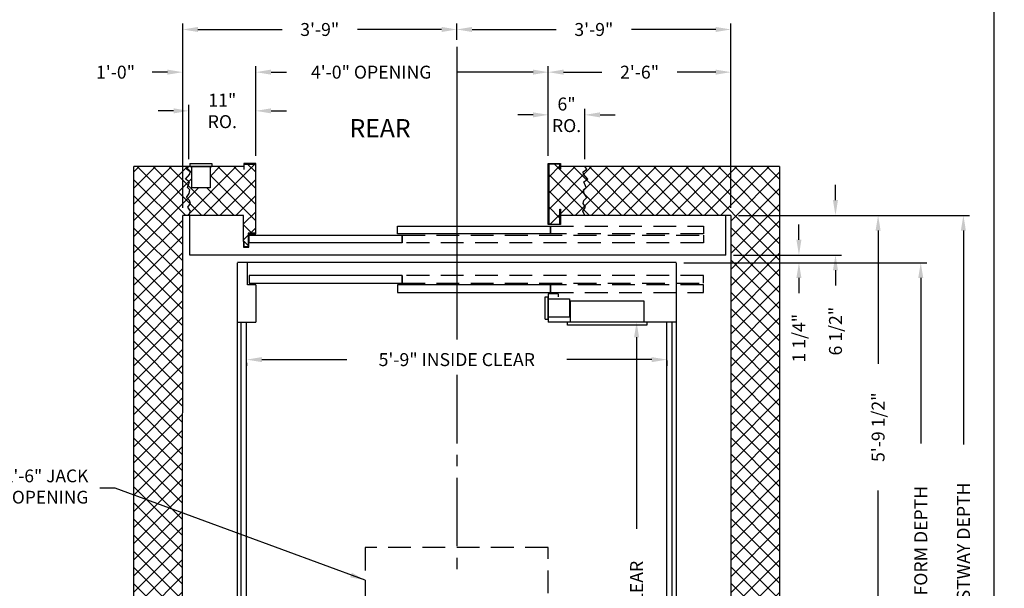
# Model space of a CAD drawing. Extents: x 1081 to 1495, y 255 to 788.
# Drawn here: x 1333 to 1495, y 461 to 555 of the extents above; entities that cross this region are included whole.
import ezdxf
from ezdxf.enums import TextEntityAlignment as Align

# ---------------------------------------------------------------- set-up
doc = ezdxf.new("R2010")
doc.units = 0
doc.header["$LTSCALE"] = 60
doc.header["$MEASUREMENT"] = 0
doc.header["$PDMODE"] = 34
doc.linetypes.add('CENTER2', pattern=[1.125, 0.75, -0.125, 0.125, -0.125])
doc.linetypes.add('HIDDEN', pattern=[0.375, 0.25, -0.125])
doc.layers.get('0').update_dxf_attribs({"linetype": 'CONTINUOUS'})
doc.layers.get('DEFPOINTS').update_dxf_attribs({"linetype": 'CONTINUOUS'})
doc.styles.add('ROMAND', font='arialbd.ttf')
doc.styles.add('ROMANS', font='ROMANS.SHX')
doc.dimstyles.new('MEI', dxfattribs={"dimtxt": 4.25, "dimasz": 5, "dimexe": 2, "dimexo": 2.5, "dimgap": 3.75, "dimtad": 0, "dimdec": 4, "dimzin": 3, "dimdsep": 46, "dimlunit": 4, "dimtxsty": 'ROMANS', "dimcen": 4.25, "dimadec": 0, "dimazin": 0, "dimtfac": 1, "dimtdec": 4, "dimtofl": 0, "dimtmove": 0, "dimatfit": 3, "dimfxl": 1, "dimfrac": 2, "dimtolj": 1, "dimtzin": 0, "dimarcsym": 0})

# ---------------------------------------------------------------- blocks, each defined once
blk = doc.blocks.new('*D31')
at = {"color": 0, "lineweight": -2, "ltscale": 0.25, "transparency": 16777216}
for p, q in [((1460.83, 518.51), (1460.83, 521.01)), ((1450.08, 516.01), (1461.83, 516.01)), ((1441.91, 514.75), (1461.83, 514.75)), ((1460.83, 512.25), (1460.83, 509.75))]:
    blk.add_line(p, q, dxfattribs=at)
at = {"color": 0, "ltscale": 0.25, "transparency": 16777216}
for points in [[(1460.41, 518.51), (1461.24, 518.51), (1460.83, 516.01)], [(1460.41, 512.25), (1461.24, 512.25), (1460.83, 514.75)]]:
    blk.add_solid(points, dxfattribs=at)
at = {"layer": 'DEFPOINTS', "color": 0, "ltscale": 0.25, "transparency": 16777216}
for p in [(1448.83, 516.01), (1440.66, 514.75), (1460.83, 514.75)]:
    blk.add_point(p, dxfattribs=at)
at = {"color": 0, "ltscale": 0.25, "transparency": 16777216, "insert": (1460.83, 502.36), "char_height": 2.125, "attachment_point": 5, "rotation": 90, "style": 'ROMANS'}
blk.add_mtext('\\A1;1 1/4"', dxfattribs=at)
blk = doc.blocks.new('*D32')
at = {"color": 0, "lineweight": -2, "ltscale": 0.25, "transparency": 16777216}
for p, q in [((1450.91, 522.51), (1474.83, 522.51)), ((1473.83, 520.01), (1473.83, 498.14)), ((1473.83, 455.51), (1473.83, 477.39)), ((1443.39, 453.01), (1474.83, 453.01))]:
    blk.add_line(p, q, dxfattribs=at)
at = {"color": 0, "ltscale": 0.25, "transparency": 16777216}
for points in [[(1473.41, 520.01), (1474.24, 520.01), (1473.83, 522.51)], [(1473.41, 455.51), (1474.24, 455.51), (1473.83, 453.01)]]:
    blk.add_solid(points, dxfattribs=at)
at = {"layer": 'DEFPOINTS', "color": 0, "ltscale": 0.25, "transparency": 16777216}
for p in [(1449.66, 522.51), (1473.83, 522.51), (1442.14, 453.01)]:
    blk.add_point(p, dxfattribs=at)
at = {"color": 0, "ltscale": 0.25, "transparency": 16777216, "insert": (1473.83, 487.76), "char_height": 2.125, "attachment_point": 5, "rotation": 90, "style": 'ROMANS'}
blk.add_mtext('\\A1;5\'-9 1/2"', dxfattribs=at)
blk = doc.blocks.new('*D33')
at = {"color": 0, "lineweight": -2, "ltscale": 0.25, "transparency": 16777216}
for p, q in [((1441.91, 514.75), (1481.83, 514.75)), ((1480.83, 512.25), (1480.83, 485.07)), ((1480.83, 393.76), (1480.83, 432.65)), ((1441.89, 391.26), (1481.83, 391.26))]:
    blk.add_line(p, q, dxfattribs=at)
at = {"color": 0, "ltscale": 0.25, "transparency": 16777216}
for points in [[(1480.41, 512.25), (1481.24, 512.25), (1480.83, 514.75)], [(1480.41, 393.76), (1481.24, 393.76), (1480.83, 391.26)]]:
    blk.add_solid(points, dxfattribs=at)
at = {"layer": 'DEFPOINTS', "color": 0, "ltscale": 0.25, "transparency": 16777216}
for p in [(1440.66, 514.75), (1440.64, 391.26), (1480.83, 391.26)]:
    blk.add_point(p, dxfattribs=at)
at = {"color": 0, "ltscale": 0.25, "transparency": 16777216, "insert": (1480.83, 458.86), "char_height": 2.125, "attachment_point": 5, "rotation": 90, "style": 'ROMANS'}
blk.add_mtext('\\A1;10\'-3 1/2" PLATFORM DEPTH', dxfattribs=at)
blk = doc.blocks.new('*D34')
at = {"color": 0, "lineweight": -2, "ltscale": 0.25, "transparency": 16777216}
for p, q in [((1466.83, 525.01), (1466.83, 527.51)), ((1450.91, 522.51), (1467.83, 522.51)), ((1450.08, 516.01), (1467.83, 516.01)), ((1466.83, 513.51), (1466.83, 511.01))]:
    blk.add_line(p, q, dxfattribs=at)
at = {"color": 0, "ltscale": 0.25, "transparency": 16777216}
for points in [[(1466.41, 525.01), (1467.24, 525.01), (1466.83, 522.51)], [(1466.41, 513.51), (1467.24, 513.51), (1466.83, 516.01)]]:
    blk.add_solid(points, dxfattribs=at)
at = {"layer": 'DEFPOINTS', "color": 0, "ltscale": 0.25, "transparency": 16777216}
for p in [(1449.66, 522.51), (1448.83, 516.01), (1466.83, 516.01)]:
    blk.add_point(p, dxfattribs=at)
at = {"color": 0, "ltscale": 0.25, "transparency": 16777216, "insert": (1466.83, 503.52), "char_height": 2.125, "attachment_point": 5, "rotation": 90, "style": 'ROMANS'}
blk.add_mtext('\\A1;6 1/2"', dxfattribs=at)
blk = doc.blocks.new('SWING')
at = {"ltscale": 10}
for p, q in [((0.5, 0.5), (-12.5, 0.5)), ((-12.5, 0.5), (-12.5, 0)), ((0.5, 0), (-12.5, 0)), ((-12, 0), (-12, -3.5)), ((0, -3.5), (0, 0)), ((0.5, 0), (0.5, 0.5)), ((-12, -3.5), (0, -3.5))]:
    blk.add_line(p, q, dxfattribs=at)
blk = doc.blocks.new('*D35')
at = {"color": 0, "lineweight": -2, "ltscale": 0.25, "transparency": 16777216}
for p, q in [((1450.91, 522.51), (1488.83, 522.51)), ((1487.83, 520.01), (1487.83, 484.92)), ((1487.83, 386.01), (1487.83, 429.97)), ((1450.89, 383.51), (1488.83, 383.51))]:
    blk.add_line(p, q, dxfattribs=at)
at = {"color": 0, "ltscale": 0.25, "transparency": 16777216}
for points in [[(1487.41, 520.01), (1488.24, 520.01), (1487.83, 522.51)], [(1487.41, 386.01), (1488.24, 386.01), (1487.83, 383.51)]]:
    blk.add_solid(points, dxfattribs=at)
at = {"layer": 'DEFPOINTS', "color": 0, "ltscale": 0.25, "transparency": 16777216}
for p in [(1449.66, 522.51), (1449.64, 383.51), (1487.83, 383.51)]:
    blk.add_point(p, dxfattribs=at)
at = {"color": 0, "ltscale": 0.25, "transparency": 16777216, "insert": (1487.83, 457.44), "char_height": 2.125, "attachment_point": 5, "rotation": 90, "style": 'ROMANS'}
blk.add_mtext('\\A1;11\'-7" CLEAR HOISTWAY DEPTH', dxfattribs=at)
blk = doc.blocks.new('*D40')
at = {"color": 0, "lineweight": -2, "ltscale": 0.25, "transparency": 16777216}
for p, q in [((1370.16, 498.33), (1370.16, 497.85)), ((1372.66, 498.85), (1386.59, 498.85)), ((1436.66, 498.85), (1422.73, 498.85)), ((1439.16, 498.69), (1439.16, 497.85))]:
    blk.add_line(p, q, dxfattribs=at)
at = {"color": 0, "ltscale": 0.25, "transparency": 16777216}
for points in [[(1372.66, 499.26), (1372.66, 498.43), (1370.16, 498.85)], [(1436.66, 499.26), (1436.66, 498.43), (1439.16, 498.85)]]:
    blk.add_solid(points, dxfattribs=at)
at = {"layer": 'DEFPOINTS', "color": 0, "ltscale": 0.25, "transparency": 16777216}
for p in [(1370.16, 499.58), (1439.16, 499.94), (1439.16, 498.85)]:
    blk.add_point(p, dxfattribs=at)
at = {"color": 0, "ltscale": 0.25, "transparency": 16777216, "insert": (1404.66, 498.85), "char_height": 2.125, "attachment_point": 5, "style": 'ROMANS'}
blk.add_mtext('\\A1;5\'-9" INSIDE CLEAR', dxfattribs=at)
blk = doc.blocks.new('*D19')
at = {"color": 0, "lineweight": -2, "ltscale": 0.25, "transparency": 16777216}
for p, q in [((1437.91, 505.01), (1433.18, 505.01)), ((1434.18, 502.51), (1434.18, 471.08)), ((1434.18, 403.51), (1434.18, 434.95)), ((1437.89, 401.01), (1433.18, 401.01))]:
    blk.add_line(p, q, dxfattribs=at)
at = {"color": 0, "ltscale": 0.25, "transparency": 16777216}
for points in [[(1433.76, 502.51), (1434.59, 502.51), (1434.18, 505.01)], [(1433.76, 403.51), (1434.59, 403.51), (1434.18, 401.01)]]:
    blk.add_solid(points, dxfattribs=at)
at = {"layer": 'DEFPOINTS', "color": 0, "ltscale": 0.25, "transparency": 16777216}
for p in [(1439.16, 505.01), (1434.18, 401.01), (1439.14, 401.01)]:
    blk.add_point(p, dxfattribs=at)
at = {"color": 0, "ltscale": 0.25, "transparency": 16777216, "insert": (1434.18, 453.01), "char_height": 2.125, "attachment_point": 5, "rotation": 90, "style": 'ROMANS'}
blk.add_mtext('\\A1;8\'-8" INSIDE CLEAR', dxfattribs=at)
blk = doc.blocks.new('*D24')
at = {"color": 0, "lineweight": -2, "ltscale": 0.25, "transparency": 16777216}
for p, q in [((1419.68, 532.26), (1419.68, 547.01)), ((1449.66, 523.76), (1449.66, 547.01)), ((1422.18, 546.01), (1428.49, 546.01)), ((1447.16, 546.01), (1440.84, 546.01))]:
    blk.add_line(p, q, dxfattribs=at)
at = {"color": 0, "ltscale": 0.25, "transparency": 16777216}
for points in [[(1422.18, 546.43), (1422.18, 545.6), (1419.68, 546.01)], [(1447.16, 546.43), (1447.16, 545.6), (1449.66, 546.01)]]:
    blk.add_solid(points, dxfattribs=at)
at = {"layer": 'DEFPOINTS', "color": 0, "ltscale": 0.25, "transparency": 16777216}
for p in [(1449.66, 546.01), (1419.68, 531.01), (1449.66, 522.51)]:
    blk.add_point(p, dxfattribs=at)
at = {"color": 0, "ltscale": 0.25, "transparency": 16777216, "insert": (1434.67, 546.01), "char_height": 2.125, "attachment_point": 5, "style": 'ROMANS'}
blk.add_mtext('\\A1;2\'-6"', dxfattribs=at)
blk = doc.blocks.new('*D25')
at = {"color": 0, "lineweight": -2, "ltscale": 0.25, "transparency": 16777216}
for p, q in [((1404.66, 551.33), (1404.66, 554.01)), ((1407.16, 553.01), (1420.98, 553.01)), ((1447.16, 553.01), (1433.34, 553.01)), ((1449.66, 523.76), (1449.66, 554.01))]:
    blk.add_line(p, q, dxfattribs=at)
at = {"color": 0, "ltscale": 0.25, "transparency": 16777216}
for points in [[(1407.16, 553.43), (1407.16, 552.6), (1404.66, 553.01)], [(1447.16, 553.43), (1447.16, 552.6), (1449.66, 553.01)]]:
    blk.add_solid(points, dxfattribs=at)
at = {"layer": 'DEFPOINTS', "color": 0, "ltscale": 0.25, "transparency": 16777216}
for p in [(1449.66, 553.01), (1404.66, 550.08), (1449.66, 522.51)]:
    blk.add_point(p, dxfattribs=at)
at = {"color": 0, "ltscale": 0.25, "transparency": 16777216, "insert": (1427.16, 553.01), "char_height": 2.125, "attachment_point": 5, "style": 'ROMANS'}
blk.add_mtext('\\A1;3\'-9"', dxfattribs=at)
blk = doc.blocks.new('*D26')
at = {"color": 0, "lineweight": -2, "ltscale": 0.25, "transparency": 16777216}
for p, q in [((1371.68, 532.26), (1371.68, 547.01)), ((1419.68, 532.26), (1419.68, 547.01)), ((1374.18, 546.01), (1376.59, 546.01)), ((1417.18, 546.01), (1404.63, 546.01))]:
    blk.add_line(p, q, dxfattribs=at)
at = {"color": 0, "ltscale": 0.25, "transparency": 16777216}
for points in [[(1374.18, 546.43), (1374.18, 545.6), (1371.68, 546.01)], [(1417.18, 546.43), (1417.18, 545.6), (1419.68, 546.01)]]:
    blk.add_solid(points, dxfattribs=at)
at = {"layer": 'DEFPOINTS', "color": 0, "ltscale": 0.25, "transparency": 16777216}
for p in [(1419.68, 546.01), (1371.68, 531.01), (1419.68, 531.01)]:
    blk.add_point(p, dxfattribs=at)
at = {"color": 0, "ltscale": 0.25, "transparency": 16777216, "insert": (1390.61, 546.01), "char_height": 2.125, "attachment_point": 5, "style": 'ROMANS'}
blk.add_mtext('\\A1;4\'-0" OPENING', dxfattribs=at)
blk = doc.blocks.new('*D27')
at = {"color": 0, "lineweight": -2, "ltscale": 0.25, "transparency": 16777216}
for p, q in [((1359.66, 523.76), (1359.66, 554.01)), ((1362.16, 553.01), (1375.98, 553.01)), ((1402.16, 553.01), (1388.34, 553.01)), ((1404.66, 551.73), (1404.66, 554.01))]:
    blk.add_line(p, q, dxfattribs=at)
at = {"color": 0, "ltscale": 0.25, "transparency": 16777216}
for points in [[(1362.16, 553.43), (1362.16, 552.6), (1359.66, 553.01)], [(1402.16, 553.43), (1402.16, 552.6), (1404.66, 553.01)]]:
    blk.add_solid(points, dxfattribs=at)
at = {"layer": 'DEFPOINTS', "color": 0, "ltscale": 0.25, "transparency": 16777216}
for p in [(1404.66, 553.01), (1404.66, 550.48), (1359.66, 522.51)]:
    blk.add_point(p, dxfattribs=at)
at = {"color": 0, "ltscale": 0.25, "transparency": 16777216, "insert": (1382.16, 553.01), "char_height": 2.125, "attachment_point": 5, "style": 'ROMANS'}
blk.add_mtext('\\A1;3\'-9"', dxfattribs=at)
blk = doc.blocks.new('*D28')
at = {"color": 0, "lineweight": -2, "ltscale": 0.25, "transparency": 16777216}
for p, q in [((1359.66, 523.76), (1359.66, 547.01)), ((1371.68, 532.26), (1371.68, 547.01)), ((1357.16, 546.01), (1354.66, 546.01)), ((1374.18, 546.01), (1376.68, 546.01))]:
    blk.add_line(p, q, dxfattribs=at)
at = {"color": 0, "ltscale": 0.25, "transparency": 16777216}
for points in [[(1357.16, 546.43), (1357.16, 545.6), (1359.66, 546.01)], [(1374.18, 546.43), (1374.18, 545.6), (1371.68, 546.01)]]:
    blk.add_solid(points, dxfattribs=at)
at = {"layer": 'DEFPOINTS', "color": 0, "ltscale": 0.25, "transparency": 16777216}
for p in [(1371.68, 546.01), (1371.68, 531.01), (1359.66, 522.51)]:
    blk.add_point(p, dxfattribs=at)
at = {"color": 0, "ltscale": 0.25, "transparency": 16777216, "insert": (1348.64, 546.01), "char_height": 2.125, "attachment_point": 5, "style": 'ROMANS'}
blk.add_mtext('\\A1;1\'-0"', dxfattribs=at)
blk = doc.blocks.new('*D29')
at = {"color": 0, "lineweight": -2, "ltscale": 0.25, "transparency": 16777216}
for p, q in [((1360.66, 531.76), (1360.66, 540.66)), ((1371.68, 532.26), (1371.68, 540.66)), ((1358.16, 539.66), (1355.66, 539.66)), ((1374.18, 539.66), (1376.68, 539.66))]:
    blk.add_line(p, q, dxfattribs=at)
at = {"color": 0, "ltscale": 0.25, "transparency": 16777216}
for points in [[(1358.16, 540.08), (1358.16, 539.24), (1360.66, 539.66)], [(1374.18, 540.08), (1374.18, 539.24), (1371.68, 539.66)]]:
    blk.add_solid(points, dxfattribs=at)
at = {"layer": 'DEFPOINTS', "color": 0, "ltscale": 0.25, "transparency": 16777216}
for p in [(1360.66, 539.66), (1360.66, 530.51), (1371.68, 531.01)]:
    blk.add_point(p, dxfattribs=at)
at = {"color": 0, "ltscale": 0.25, "transparency": 16777216, "insert": (1366.17, 539.66), "char_height": 2.125, "attachment_point": 5, "style": 'ROMANS'}
blk.add_mtext('\\A1;11"\\PRO.', dxfattribs=at)
blk = doc.blocks.new('*D30')
at = {"color": 0, "lineweight": -2, "ltscale": 0.25, "transparency": 16777216}
for p, q in [((1419.68, 532.26), (1419.68, 540.01)), ((1425.68, 531.76), (1425.68, 540.01)), ((1417.18, 539.01), (1414.68, 539.01)), ((1428.18, 539.01), (1430.68, 539.01))]:
    blk.add_line(p, q, dxfattribs=at)
at = {"color": 0, "ltscale": 0.25, "transparency": 16777216}
for points in [[(1417.18, 539.42), (1417.18, 538.59), (1419.68, 539.01)], [(1428.18, 539.42), (1428.18, 538.59), (1425.68, 539.01)]]:
    blk.add_solid(points, dxfattribs=at)
at = {"layer": 'DEFPOINTS', "color": 0, "ltscale": 0.25, "transparency": 16777216}
for p in [(1425.68, 539.01), (1419.68, 531.01), (1425.68, 530.51)]:
    blk.add_point(p, dxfattribs=at)
at = {"color": 0, "ltscale": 0.25, "transparency": 16777216, "insert": (1422.68, 539.01), "char_height": 2.125, "attachment_point": 5, "style": 'ROMANS'}
blk.add_mtext('\\A1;6"\\PRO.', dxfattribs=at)

msp = doc.modelspace()

# ---------------------------------------------------------------- hatches: boundary and pattern name
h = msp.add_hatch()
h.set_pattern_fill('ANSI37', color=256, scale=15, style=0)
h.paths.add_polyline_path([(1351.65048, 453.01223), (1351.64061, 375.51223), (1360.64061, 375.51223), (1360.29137, 375.92969), (1360.88314, 376.35682), (1360.81739, 376.75109), (1360.12699, 377.57248), (1360.78451, 377.99961), (1360.42287, 378.91957), (1360.81739, 379.3467), (1360.71876, 379.9381), (1360.29137, 380.56236), (1360.78451, 381.0552), (1360.91601, 381.54803), (1360.48863, 382.13944), (1360.94889, 382.79656), (1360.64061, 383.51223), (1359.64061, 383.51223), (1359.64184, 392.13723), (1359.64061, 392.13723), (1359.64061, 395.13723), (1359.64114, 398.51223), (1359.64061, 398.51223), (1359.64061, 400.51223), (1359.64094, 402.51223), (1359.64061, 402.51223), (1359.64061, 404.51223), (1359.64118, 407.88723), (1359.64061, 407.88723), (1359.64061, 410.88723), (1359.64806, 453.01223)])
h.paths.add_polyline_path([(1359.66035, 522.51184), (1360.66035, 522.51184), (1360.96863, 523.22752), (1360.50836, 523.88464), (1360.93575, 524.47604), (1360.80425, 524.96888), (1360.31111, 525.46171), (1360.7385, 526.08597), (1360.83713, 526.67738), (1360.44261, 527.1045), (1360.80425, 528.02447), (1360.14673, 528.45159), (1360.83713, 529.27299), (1360.90288, 529.66726), (1360.31111, 530.09438), (1360.66035, 530.51184), (1351.66035, 530.51184), (1351.65048, 453.01223), (1359.65048, 453.01223)])
h.paths.add_polyline_path([(1371.59327, 530.92851), (1369.75993, 530.92851), (1369.75993, 530.07539), (1369.6766, 530.07539), (1369.6766, 530.51184), (1364.16035, 530.51184), (1364.16035, 527.01184), (1361.16035, 527.01184), (1361.16035, 530.51184), (1360.66035, 530.51184), (1360.31111, 530.09438), (1360.90288, 529.66726), (1360.83713, 529.27299), (1360.14673, 528.45159), (1360.80425, 528.02447), (1360.44261, 527.1045), (1360.83713, 526.67738), (1360.7385, 526.08597), (1360.31111, 525.46171), (1360.80425, 524.96888), (1360.93575, 524.47604), (1360.50836, 523.88464), (1360.96863, 523.22752), (1360.66035, 522.51184), (1369.66035, 522.51184), (1369.66035, 518.22843), (1369.74369, 518.22843), (1369.74369, 517.37532), (1370.42723, 517.37532), (1370.42723, 519.59518), (1371.59327, 519.59518)])
h.paths.add_polyline_path([(1457.66035, 530.51184), (1425.66035, 530.51184), (1426.0096, 530.09438), (1425.41783, 529.66726), (1425.48358, 529.27299), (1426.17398, 528.45159), (1425.51646, 528.02447), (1425.87809, 527.1045), (1425.48358, 526.67738), (1425.58221, 526.08597), (1426.0096, 525.46171), (1425.51646, 524.96888), (1425.38495, 524.47604), (1425.81234, 523.88464), (1425.35208, 523.22752), (1425.66035, 522.51184), (1449.66035, 522.51184), (1449.64061, 383.51223), (1425.64061, 383.51223), (1425.33234, 382.79656), (1425.7926, 382.13944), (1425.36522, 381.54803), (1425.49672, 381.0552), (1425.98986, 380.56236), (1425.56247, 379.9381), (1425.46384, 379.3467), (1425.85836, 378.91957), (1425.49672, 377.99961), (1426.15424, 377.57248), (1425.46384, 376.75109), (1425.39809, 376.35682), (1425.98986, 375.92969), (1425.64061, 375.51223), (1457.64061, 375.51223)])
h.paths.add_polyline_path([(1425.51646, 528.02447), (1426.17398, 528.45159), (1425.48358, 529.27299), (1425.41783, 529.66726), (1426.0096, 530.09438), (1425.66035, 530.51184), (1421.6766, 530.51184), (1421.6766, 530.07539), (1421.59327, 530.07539), (1421.59327, 530.92851), (1419.75993, 530.92851), (1419.75993, 521.09518), (1421.59327, 521.09518), (1421.59327, 523.55538), (1421.6766, 523.55538), (1421.6766, 522.51184), (1425.66035, 522.51184), (1425.35208, 523.22752), (1425.81234, 523.88464), (1425.38495, 524.47604), (1425.51646, 524.96888), (1426.0096, 525.46171), (1425.58221, 526.08597), (1425.48358, 526.67738), (1425.87809, 527.1045)])
h.paths.add_polyline_path([(1425.98986, 380.56236), (1425.49672, 381.0552), (1425.36522, 381.54803), (1425.7926, 382.13944), (1425.33234, 382.79656), (1425.64061, 383.51223), (1421.65686, 383.51223), (1421.65686, 382.4687), (1421.57353, 382.4687), (1421.57353, 384.9289), (1419.74019, 384.9289), (1419.74019, 375.09557), (1421.57353, 375.09557), (1421.57353, 375.94868), (1421.65686, 375.94868), (1421.65686, 375.51223), (1425.64061, 375.51223), (1425.98986, 375.92969), (1425.39809, 376.35682), (1425.46384, 376.75109), (1426.15424, 377.57248), (1425.49672, 377.99961), (1425.85836, 378.91957), (1425.46384, 379.3467), (1425.56247, 379.9381)])
h.paths.add_polyline_path([(1371.57353, 386.4289), (1370.40749, 386.4289), (1370.40749, 388.64876), (1369.72395, 388.64876), (1369.72395, 387.79564), (1369.64061, 383.51223), (1360.64061, 383.51223), (1360.94889, 382.79656), (1360.48863, 382.13944), (1360.91601, 381.54803), (1360.78451, 381.0552), (1360.29137, 380.56236), (1360.71876, 379.9381), (1360.81739, 379.3467), (1360.42287, 378.91957), (1360.78451, 377.99961), (1360.12699, 377.57248), (1360.81739, 376.75109), (1360.88314, 376.35682), (1360.29137, 375.92969), (1360.64061, 375.51223), (1361.14061, 375.51223), (1361.14061, 379.01223), (1364.14061, 379.01223), (1364.14061, 375.51223), (1364.45311, 375.51223), (1369.65686, 375.51223), (1369.65686, 375.94868), (1369.74019, 375.94868), (1369.74019, 375.09557), (1371.57353, 375.09557)])

# ---------------------------------------------------------------- linework, layer by layer
at = {"color": 1, "ltscale": 0.25}
msp.add_line((1404.66035, 550.15661), (1404.66035, 502.13055), dxfattribs=at)
at = {"ltscale": 0.25}
for p, q in [((1351.64061, 375.51223), (1351.66035, 530.51184)), ((1369.6766, 530.51184), (1351.66035, 530.51184)), ((1360.84785, 531.01184), (1360.84785, 530.51184)), ((1360.84785, 531.01184), (1364.47285, 531.01184)), ((1360.84785, 530.51184), (1364.47285, 530.51184)), ((1361.16035, 527.01184), (1361.16035, 530.51184)), ((1364.16035, 530.51184), (1364.16035, 527.01184)), ((1364.47285, 531.01184), (1364.47285, 530.51184)), ((1457.66035, 530.51184), (1421.6766, 530.51184)), ((1457.66035, 530.51184), (1457.64061, 375.51223)), ((1364.16035, 527.01184), (1361.16035, 527.01184)), ((1359.64061, 383.51223), (1359.66035, 522.51184)), ((1369.66035, 522.51184), (1359.66035, 522.51184)), ((1360.82702, 516.01184), (1360.82702, 522.51184)), ((1369.66035, 518.22843), (1369.66035, 522.51184)), ((1449.66035, 522.51184), (1421.6766, 522.51184)), ((1448.82702, 516.01184), (1448.82702, 522.51184)), ((1449.66035, 522.51184), (1449.64061, 383.51223)), ((1448.82702, 516.01184), (1360.82702, 516.01184)), ((1368.64061, 391.26223), (1368.66035, 514.74984)), ((1440.66035, 514.76184), (1368.66035, 514.76184)), ((1440.66035, 514.76184), (1368.66035, 514.76184)), ((1370.31426, 511.13684), (1370.31426, 514.76184)), ((1440.66035, 514.74984), (1440.64061, 391.26223)), ((1371.66035, 511.13684), (1370.31426, 511.13684)), ((1371.66035, 511.13684), (1371.66035, 505.01184)), ((1419.66035, 509.63684), (1419.66035, 505.01184)), ((1421.28535, 509.63684), (1419.66035, 509.63684)), ((1421.28535, 509.63684), (1421.28535, 509.13684)), ((1419.16035, 505.51184), (1419.16035, 509.13684)), ((1419.16035, 509.13684), (1419.66035, 509.13684)), ((1419.66035, 505.51184), (1419.66035, 509.13684)), ((1419.66035, 508.82434), (1423.16035, 508.82434)), ((1423.16035, 508.82434), (1423.16035, 505.82434)), ((1368.66035, 505.01184), (1371.66035, 505.01184)), ((1368.66035, 505.01184), (1371.66035, 505.01184)), ((1369.26561, 401.01223), (1369.28535, 505.01184)), ((1370.14061, 401.01223), (1370.16035, 505.01184)), ((1419.16035, 505.51184), (1419.66035, 505.51184)), ((1423.16035, 505.82434), (1419.66035, 505.82434)), ((1440.66035, 505.01184), (1419.66035, 505.01184)), ((1439.14061, 401.01223), (1439.16035, 505.01184)), ((1440.01561, 401.01223), (1440.03535, 505.01184))]:
    msp.add_line(p, q, dxfattribs=at)
at = {"color": 1, "linetype": 'CENTER2', "ltscale": 0.25}
msp.add_line((1404.66035, 496.34684), (1404.64061, 463.16821), dxfattribs=at)
at = {"ltscale": 10}
msp.add_lwpolyline([(1492.90018, 254.96126), (1492.90018, 787.65968), (1081.26959, 787.65968), (1081.26959, 254.96126)], close=True, dxfattribs=at)
at = {"ltscale": 0.25}
for points in [[(1360.66035, 522.51184), (1360.96863, 523.22752), (1360.50836, 523.88464), (1360.93575, 524.47604), (1360.80425, 524.96888), (1360.31111, 525.46171), (1360.7385, 526.08597), (1360.83713, 526.67738), (1360.44261, 527.1045), (1360.80425, 528.02447), (1360.14673, 528.45159), (1360.83713, 529.27299), (1360.90288, 529.66726), (1360.31111, 530.09438), (1360.66035, 530.51184)], [(1369.6727, 517.29198), (1370.51056, 517.29198), (1370.51056, 519.51184), (1371.6766, 519.51184), (1371.6766, 531.01184), (1369.6766, 531.01184), (1369.6766, 530.07539), (1369.75993, 530.07539), (1369.75993, 530.92851), (1371.59327, 530.92851), (1371.59327, 519.59518), (1370.42723, 519.59518), (1370.42723, 517.37532), (1369.74369, 517.37532), (1369.74369, 518.22843), (1369.66035, 518.22843), (1369.66035, 517.29198), (1369.74369, 517.29198)], [(1425.66035, 522.51184), (1425.35208, 523.22752), (1425.81234, 523.88464), (1425.38495, 524.47604), (1425.51646, 524.96888), (1426.0096, 525.46171), (1425.58221, 526.08597), (1425.48358, 526.67738), (1425.87809, 527.1045), (1425.51646, 528.02447), (1426.17398, 528.45159), (1425.48358, 529.27299), (1425.41783, 529.66726), (1426.0096, 530.09438), (1425.66035, 530.51184)]]:
    msp.add_lwpolyline(points, dxfattribs=at)
for points in [[(1421.59327, 523.55538), (1421.6766, 523.55538), (1421.6766, 521.01184), (1419.6766, 521.01184), (1419.6766, 531.01184), (1421.6766, 531.01184), (1421.6766, 530.07539), (1421.59327, 530.07539), (1421.59327, 530.92851), (1419.75993, 530.92851), (1419.75993, 521.09518), (1421.59327, 521.09518)], [(1420.05691, 519.51184), (1394.93191, 519.51184), (1394.93191, 520.76184), (1420.05691, 520.76184)], [(1395.69815, 518.01184), (1370.57315, 518.01184), (1370.57315, 519.26184), (1395.69815, 519.26184)], [(1395.69815, 512.63684), (1370.57315, 512.63684), (1370.57315, 511.38684), (1395.69815, 511.38684)], [(1420.05691, 511.13684), (1394.93191, 511.13684), (1394.93191, 509.88684), (1420.05691, 509.88684)]]:
    msp.add_lwpolyline(points, close=True, dxfattribs=at)
at = {"linetype": 'HIDDEN', "ltscale": 0.25}
for points in [[(1445.16217, 519.51184), (1420.05691, 519.51184), (1420.05691, 520.76184), (1445.16217, 520.76184)], [(1445.16217, 518.01184), (1395.69815, 518.01184), (1395.69815, 519.26184), (1445.16217, 519.26184)], [(1445.16217, 512.63684), (1395.69815, 512.63684), (1395.69815, 511.38684), (1445.16217, 511.38684)], [(1445.16217, 511.13684), (1420.05691, 511.13684), (1420.05691, 509.88684), (1445.16217, 509.88684)]]:
    msp.add_lwpolyline(points, close=True, dxfattribs=at)
msp.add_lwpolyline([(1389.64061, 462.64883), (1389.64061, 438.01223), (1419.64061, 438.01223), (1419.64061, 468.01223), (1389.64061, 468.01223), (1389.64061, 462.64883)], dxfattribs=at)

# ---------------------------------------------------------------- block references
at = {"color": 1, "ltscale": 0.25, "xscale": -1, "rotation": 180}
msp.add_blockref('SWING', (1435.34785, 505.01184), dxfattribs=at)

# ---------------------------------------------------------------- texts
at = {"color": 1, "ltscale": 0.25, "style": 'ROMAND'}
msp.add_text('REAR', height=2.977778, dxfattribs=at).set_placement((1397.07544, 536.82555), align=Align.MIDDLE_RIGHT)
at = {"color": 1, "ltscale": 0.25, "insert": (1344.17693, 477.75343), "char_height": 2.0947131, "attachment_point": 6, "style": 'ROMANS'}
msp.add_mtext('2\'-6" X 2\'-6" JACK\\PINSTALLATION OPENING', dxfattribs=at)

# ---------------------------------------------------------------- dimensions: what is measured, and where the dimension line sits
at = {"color": 1, "ltscale": 0.25}
for base, p1, p2, picture, middle in [((1404.66035, 553.01184), (1359.66035, 522.51184), (1404.66035, 550.47897), '*D27', (1382.16035, 553.01184)), ((1449.66035, 553.01184), (1404.66035, 550.08258), (1449.66035, 522.51184), '*D25', (1427.16035, 553.01184))]:
    dim = msp.add_linear_dim(base=base, p1=p1, p2=p2, dimstyle='MEI', override={"dimscale": 0.5, "dimzin": 7, "dimtfac": 40, "dimatfit": 1}, dxfattribs=at)
    dim.commit()
    dim.dimension.update_dxf_attribs({"geometry": picture, "text_midpoint": middle})
for base, p1, p2, angle, text, picture, middle in [((1419.6766, 546.01184), (1371.6766, 531.01184), (1419.6766, 531.01184), 180, '<> OPENING', '*D26', (1390.60778, 546.01184)), ((1360.660354, 539.660735), (1371.6766, 531.011843), (1360.660354, 530.511843), 180, '<>\\PRO.', '*D29', (1366.168477, 539.660735)), ((1425.6766, 539.00555), (1419.6766, 531.01184), (1425.6766, 530.51184), 180, '<>\\PRO.', '*D30', (1422.6766, 539.00555)), ((1487.82702, 383.51223), (1449.66035, 522.51184), (1449.64061, 383.51223), 90, '<> CLEAR HOISTWAY DEPTH', '*D35', (1487.82702, 457.44438)), ((1480.82702, 391.26223), (1440.66035, 514.74984), (1440.64061, 391.26223), 90, '<> PLATFORM DEPTH', '*D33', (1480.82702, 458.86105)), ((1434.17551, 401.01316), (1439.16035, 505.01277), (1439.14061, 401.01316), 90, '<> INSIDE CLEAR', '*D19', (1434.17551, 453.01184))]:
    dim = msp.add_linear_dim(base=base, p1=p1, p2=p2, angle=angle, text=text, dimstyle='MEI', override={"dimscale": 0.5, "dimzin": 7, "dimtfac": 40, "dimatfit": 1}, dxfattribs=at)
    dim.commit()
    dim.dimension.update_dxf_attribs({"geometry": picture, "text_midpoint": middle, "dimtype": 160})
dim = msp.add_linear_dim(base=(1371.6766, 546.011843), p1=(1359.660354, 522.511843), p2=(1371.6766, 531.011843), angle=180, dimstyle='MEI', override={"dimscale": 0.5, "dimzin": 7, "dimtfac": 40, "dimatfit": 1}, dxfattribs=at)
dim.commit()
dim.dimension.update_dxf_attribs({"geometry": '*D28', "text_midpoint": (1348.636544, 546.011843), "dimtype": 160})
for base, p1, p2, angle, picture, middle in [((1449.660354, 546.011843), (1419.6766, 531.011843), (1449.660354, 522.511843), 180, '*D24', (1434.668477, 546.011843)), ((1466.82702, 516.01184), (1449.66035, 522.51184), (1448.82702, 516.01184), 90, '*D34', (1466.82702, 503.52077)), ((1473.82702, 522.51184), (1442.14061, 453.01223), (1449.66035, 522.51184), 90, '*D32', (1473.82702, 487.76204)), ((1460.82702, 514.74984), (1448.82702, 516.01184), (1440.66035, 514.74984), 90, '*D31', (1460.82702, 502.35996))]:
    dim = msp.add_linear_dim(base=base, p1=p1, p2=p2, angle=angle, dimstyle='MEI', override={"dimscale": 0.5, "dimzin": 7, "dimtfac": 40, "dimatfit": 1}, dxfattribs=at)
    dim.commit()
    dim.dimension.update_dxf_attribs({"geometry": picture, "text_midpoint": middle})
dim = msp.add_linear_dim(base=(1439.16035, 498.8475), p1=(1370.16035, 499.577), p2=(1439.16035, 499.94175), text='<> INSIDE CLEAR', dimstyle='MEI', override={"dimscale": 0.5, "dimzin": 7, "dimtfac": 40, "dimatfit": 1}, dxfattribs=at)
dim.commit()
dim.dimension.update_dxf_attribs({"geometry": '*D40', "text_midpoint": (1404.66035, 498.8475), "dimtype": 160})

# ---------------------------------------------------------------- leaders
at = {"color": 1, "ltscale": 0.25, "annotation_type": 0, "has_hookline": 1, "hookline_direction": 1, "text_width": 35.21113}
msp.add_leader([(1389.64061, 462.64883), (1348.55193, 477.75343), (1346.05193, 477.75343)], dimstyle='MEI', override={"dimscale": 0.5, "dimzin": 7, "dimtfac": 40, "dimatfit": 1}, dxfattribs=at)

doc.saveas('drawing.dxf')
